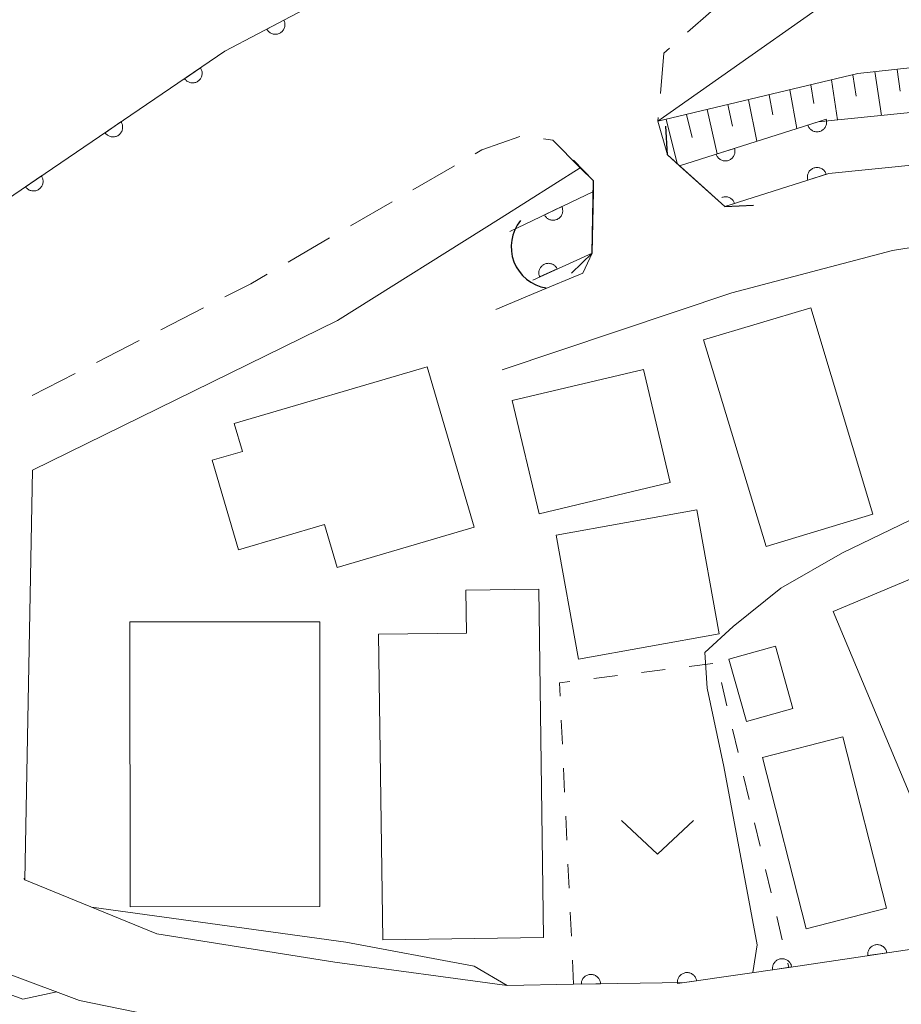
# Model space of a CAD drawing. Units: millimetres. Extents: x -79868 to -77999, y 36000 to 37500.
# Drawn here: x -79199 to -79153, y 36325 to 36376 of the extents above; entities that cross this region are included whole.
import ezdxf

# ---------------------------------------------------------------- set-up
doc = ezdxf.new("R2010")
doc.units = ezdxf.units.MM
for name, color, linetype, lineweight in [('210100_道路縁（街区線）', 7, 'Continuous', 15), ('220300_道路橋（高架部）', 7, 'Continuous', 30), ('220399_道路橋ひげ', 7, 'Continuous', 30), ('221300_歩道', 7, 'Continuous', 9), ('300100_普通建物', 7, 'Continuous', 15), ('421906_坑口（真形）', 7, 'Continuous', 30), ('510100_水涯線（河川、湖池等）（海岸線）', 7, 'Continuous', 15), ('610111_人工斜面(上)', 7, 'Continuous', 9), ('610199_人工斜面(中)', 7, 'Continuous', 9), ('611000_被覆(直)', 7, 'Continuous', 20), ('630100_植生界', 7, 'Continuous', 9), ('631300_畑', 7, 'Continuous', 9), ('710200_等高線（主曲線）', 7, 'Continuous', 9)]:
    doc.layers.add(name, color=color, linetype=linetype, lineweight=lineweight)

msp = doc.modelspace()

# ---------------------------------------------------------------- linework, layer by layer
at = {"layer": '210100_道路縁（街区線）', "flags": 128}
for points in [[(-79084.17, 36369.07), (-79090.17, 36372.36), (-79120.53, 36371.26), (-79145, 36369.31), (-79156.87, 36368.12), (-79162.28, 36366.39), (-79164.63, 36368.51), (-79165.26, 36369.08), (-79165.75, 36370.83), (-79153.43, 36379.52)], [(-79149.64, 36328.19), (-79158.95, 36326.81), (-79164.37, 36326.02), (-79170.14, 36325.93), (-79173.6, 36325.87), (-79182.56, 36327.08), (-79191.81, 36328.56), (-79198.67, 36331.37), (-79198.27, 36352.67), (-79182.41, 36360.46), (-79173.91, 36365.81), (-79169.8, 36368.41), (-79169.1, 36367.73), (-79169.11, 36367.18), (-79169.17, 36363.97), (-79169.66, 36362.93), (-79172, 36361.95), (-79174.19, 36361.03)], [(-79173.85, 36357.89), (-79161.91, 36361.91), (-79153.56, 36364.1), (-79149.14, 36364.81)], [(-79275.85, 36291.59), (-79272.55, 36294.2), (-79267.06, 36297.26), (-79256.19, 36301.09), (-79243.09, 36305.96), (-79235.87, 36309.56), (-79228.98, 36314.31), (-79222.98, 36319.12), (-79213.96, 36326.73), (-79210.06, 36330.41), (-79195.84, 36325.09), (-79180.68, 36321.98), (-79178.05, 36321.81)]]:
    msp.add_lwpolyline(points, dxfattribs=at)
at = {"layer": '220300_道路橋（高架部）', "flags": 128}
for points in [[(-79165.26, 36369.08), (-79162.28, 36366.39)], [(-79169.17, 36363.97), (-79169.1, 36367.73)]]:
    msp.add_lwpolyline(points, dxfattribs=at)
at = {"layer": '220399_道路橋ひげ'}
for p, q in [((-79165.26, 36369.08), (-79165.337, 36370.578)), ((-79169.1, 36367.73), (-79170.141, 36368.81)), ((-79162.28, 36366.39), (-79160.782, 36366.467)), ((-79169.17, 36363.97), (-79170.25, 36362.929))]:
    msp.add_line(p, q, dxfattribs=at)
at = {"layer": '221300_歩道'}
for p, q in [((-79165.732, 36371.032), (-79165.75, 36370.83)), ((-79176.335, 36368.515), (-79178.499, 36367.262)), ((-79179.58, 36366.636), (-79181.744, 36365.383)), ((-79182.826, 36364.757), (-79184.989, 36363.504)), ((-79189.385, 36361.124), (-79191.61, 36359.985)), ((-79192.723, 36359.416), (-79194.948, 36358.277)), ((-79196.061, 36357.707), (-79198.287, 36356.569)), ((-79198.735, 36331.425), (-79198.67, 36331.37))]:
    msp.add_line(p, q, dxfattribs=at)
at = {"layer": '221300_歩道', "flags": 128}
for points in [[(-79162.277, 36377.043), (-79162.99, 36376.54), (-79164.21, 36375.464)], [(-79165.148, 36374.637), (-79165.44, 36374.38), (-79165.624, 36372.277)], [(-79172.927, 36370.042), (-79174.91, 36369.34), (-79175.253, 36369.141)], [(-79169.8, 36368.41), (-79171.21, 36369.84), (-79171.696, 36369.913)], [(-79186.071, 36362.877), (-79186.93, 36362.38), (-79188.272, 36361.693)]]:
    msp.add_lwpolyline(points, dxfattribs=at)
at = {"layer": '300100_普通建物', "flags": 128}
for points in [[(-79157.81, 36361.13), (-79154.57, 36350.39), (-79160.13, 36348.71), (-79163.38, 36359.45), (-79157.81, 36361.13)], [(-79177.75, 36358.05), (-79175.31, 36349.71), (-79182.43, 36347.62), (-79183.09, 36349.85), (-79187.56, 36348.54), (-79188.93, 36353.19), (-79187.36, 36353.65), (-79187.79, 36355.11), (-79177.75, 36358.05)], [(-79165.11, 36352.03), (-79171.93, 36350.41), (-79173.33, 36356.3), (-79166.51, 36357.92), (-79165.11, 36352.03)], [(-79151.39, 36332.79), (-79156.64, 36345.33), (-79148.99, 36348.54), (-79149.78, 36350.42), (-79146.37, 36351.85), (-79138.48, 36333.01), (-79144.64, 36330.42), (-79145.29, 36331.98), (-79147.72, 36330.96), (-79148.92, 36333.83), (-79151.39, 36332.79)], [(-79162.57, 36344.16), (-79169.88, 36342.84), (-79171.04, 36349.29), (-79163.73, 36350.61), (-79162.57, 36344.16)], [(-79171.95, 36346.48), (-79171.7, 36328.37), (-79180.06, 36328.25), (-79180.28, 36344.14), (-79175.7, 36344.2), (-79175.74, 36346.43), (-79171.95, 36346.48)], [(-79183.34, 36344.79), (-79183.33, 36329.97), (-79193.2, 36329.96), (-79193.21, 36344.79), (-79183.34, 36344.79)], [(-79159.64, 36343.52), (-79158.73, 36340.28), (-79161.15, 36339.6), (-79162.06, 36342.84), (-79159.64, 36343.52)], [(-79156.14, 36338.8), (-79153.87, 36329.89), (-79158.05, 36328.82), (-79160.32, 36337.73), (-79156.14, 36338.8)]]:
    msp.add_lwpolyline(points, dxfattribs=at)
at = {"layer": '421906_坑口（真形）'}
msp.add_arc((-79171.219387, 36364.297901), 2.165048, 140.970983, 260.972438, dxfattribs=at)
at = {"layer": '510100_水涯線（河川、湖池等）（海岸線）', "flags": 128}
for points in [[(-79164.63, 36368.51), (-79157.42, 36370.8), (-79145.25, 36372.03), (-79138.09, 36372.6), (-79122.81, 36373.81), (-79120.68, 36373.98), (-79105.38, 36374.54), (-79110.46, 36406.87), (-79112.69, 36416.71)], [(-79162.28, 36366.39), (-79156.87, 36368.12), (-79145, 36369.31), (-79120.53, 36371.26), (-79090.17, 36372.36), (-79090.3, 36372.72), (-79064.81, 36373.94), (-79060.21, 36374.22), (-79052, 36374.43), (-79051.94, 36374.43)], [(-79173.46, 36365.1), (-79169.11, 36367.18)], [(-79169.17, 36363.97), (-79169.97, 36363.61), (-79172.26, 36362.57)]]:
    msp.add_lwpolyline(points, dxfattribs=at)
at = {"layer": '610111_人工斜面(上)', "flags": 128}
msp.add_lwpolyline([(-79165.75, 36370.83), (-79155.36, 36373.31), (-79144.39, 36374.51), (-79138.85, 36374.85), (-79138.09, 36372.6)], dxfattribs=at)
at = {"layer": '610199_人工斜面(中)', "flags": 128}
for points in [[(-79154.47, 36373.41), (-79154.13, 36371.13)], [(-79153.32, 36373.53), (-79153.16, 36372.39)], [(-79156.73, 36372.98), (-79156.41, 36370.91)], [(-79155.61, 36373.25), (-79155.44, 36372.13)], [(-79158.89, 36372.47), (-79158.53, 36370.45)], [(-79157.81, 36372.72), (-79157.65, 36371.75)], [(-79161.04, 36371.95), (-79160.61, 36369.79)], [(-79159.96, 36372.21), (-79159.77, 36371.16)], [(-79163.19, 36371.44), (-79162.67, 36369.13)], [(-79162.11, 36371.7), (-79161.87, 36370.58)], [(-79165.33, 36370.93), (-79164.76, 36368.63)], [(-79164.26, 36371.19), (-79163.98, 36369.99)]]:
    msp.add_lwpolyline(points, dxfattribs=at)
at = {"layer": '611000_被覆(直)'}
msp.add_line((-79173.46, 36365.1), (-79169.11, 36367.18), dxfattribs=at)
at = {"layer": '611000_被覆(直)', "flags": 128}
for points in [[(-79204.5, 36363.6), (-79200.89, 36365.89), (-79188.27, 36374.47), (-79179.69, 36379.01)], [(-79185.208, 36376.09), (-79186.092, 36375.623)], [(-79186.092, 36375.623), (-79186.069, 36375.585), (-79186.044, 36375.549), (-79186.016, 36375.517), (-79185.985, 36375.486), (-79185.951, 36375.458), (-79185.916, 36375.433), (-79185.878, 36375.411), (-79185.838, 36375.394), (-79185.797, 36375.378), (-79185.754, 36375.368), (-79185.712, 36375.36), (-79185.668, 36375.357), (-79185.624, 36375.357), (-79185.581, 36375.361), (-79185.538, 36375.369), (-79185.497, 36375.381), (-79185.456, 36375.396), (-79185.416, 36375.415), (-79185.378, 36375.437), (-79185.343, 36375.462), (-79185.31, 36375.49), (-79185.279, 36375.521), (-79185.251, 36375.555), (-79185.226, 36375.591), (-79185.204, 36375.628), (-79185.187, 36375.668), (-79185.171, 36375.709), (-79185.161, 36375.752), (-79185.153, 36375.795), (-79185.15, 36375.838), (-79185.151, 36375.882), (-79185.154, 36375.925), (-79185.162, 36375.968), (-79185.174, 36376.01), (-79185.189, 36376.051), (-79185.208, 36376.09)], [(-79164.63, 36368.51), (-79157.42, 36370.8), (-79145.25, 36372.03), (-79138.09, 36372.6), (-79122.81, 36373.81), (-79120.68, 36373.98), (-79105.38, 36374.54)], [(-79189.54, 36373.607), (-79190.367, 36373.044)], [(-79190.367, 36373.044), (-79190.34, 36373.009), (-79190.311, 36372.977), (-79190.28, 36372.947), (-79190.246, 36372.92), (-79190.209, 36372.896), (-79190.171, 36372.875), (-79190.131, 36372.858), (-79190.09, 36372.845), (-79190.047, 36372.834), (-79190.003, 36372.828), (-79189.96, 36372.825), (-79189.917, 36372.827), (-79189.873, 36372.832), (-79189.83, 36372.841), (-79189.788, 36372.854), (-79189.749, 36372.87), (-79189.71, 36372.889), (-79189.672, 36372.912), (-79189.637, 36372.938), (-79189.605, 36372.968), (-79189.575, 36372.999), (-79189.548, 36373.033), (-79189.524, 36373.07), (-79189.503, 36373.108), (-79189.485, 36373.148), (-79189.473, 36373.189), (-79189.462, 36373.232), (-79189.456, 36373.275), (-79189.453, 36373.319), (-79189.455, 36373.362), (-79189.46, 36373.406), (-79189.468, 36373.448), (-79189.481, 36373.49), (-79189.498, 36373.53), (-79189.517, 36373.569), (-79189.54, 36373.607)], [(-79090.17, 36372.36), (-79120.53, 36371.26), (-79145, 36369.31), (-79156.87, 36368.12), (-79162.28, 36366.39)], [(-79157.005, 36370.932), (-79157.958, 36370.629)], [(-79157.958, 36370.629), (-79157.943, 36370.588), (-79157.924, 36370.548), (-79157.903, 36370.511), (-79157.878, 36370.475), (-79157.85, 36370.442), (-79157.819, 36370.411), (-79157.786, 36370.383), (-79157.75, 36370.358), (-79157.712, 36370.336), (-79157.672, 36370.318), (-79157.631, 36370.303), (-79157.589, 36370.292), (-79157.546, 36370.285), (-79157.503, 36370.281), (-79157.459, 36370.281), (-79157.416, 36370.285), (-79157.373, 36370.292), (-79157.331, 36370.304), (-79157.289, 36370.319), (-79157.25, 36370.338), (-79157.213, 36370.359), (-79157.177, 36370.384), (-79157.144, 36370.412), (-79157.113, 36370.443), (-79157.084, 36370.476), (-79157.06, 36370.512), (-79157.037, 36370.55), (-79157.02, 36370.59), (-79157.004, 36370.631), (-79156.994, 36370.673), (-79156.986, 36370.716), (-79156.982, 36370.76), (-79156.982, 36370.804), (-79156.987, 36370.846), (-79156.994, 36370.889), (-79157.005, 36370.932)], [(-79193.675, 36370.795), (-79194.502, 36370.233)], [(-79194.502, 36370.233), (-79194.475, 36370.198), (-79194.446, 36370.166), (-79194.415, 36370.136), (-79194.381, 36370.109), (-79194.344, 36370.085), (-79194.306, 36370.064), (-79194.266, 36370.047), (-79194.224, 36370.034), (-79194.182, 36370.023), (-79194.138, 36370.017), (-79194.095, 36370.014), (-79194.051, 36370.016), (-79194.008, 36370.021), (-79193.965, 36370.03), (-79193.923, 36370.042), (-79193.884, 36370.059), (-79193.845, 36370.078), (-79193.807, 36370.101), (-79193.772, 36370.127), (-79193.74, 36370.156), (-79193.71, 36370.187), (-79193.683, 36370.222), (-79193.659, 36370.258), (-79193.638, 36370.297), (-79193.62, 36370.337), (-79193.607, 36370.378), (-79193.596, 36370.421), (-79193.591, 36370.464), (-79193.588, 36370.508), (-79193.59, 36370.551), (-79193.595, 36370.595), (-79193.603, 36370.637), (-79193.616, 36370.679), (-79193.632, 36370.719), (-79193.652, 36370.758), (-79193.675, 36370.795)], [(-79161.771, 36369.418), (-79162.724, 36369.115)], [(-79162.724, 36369.115), (-79162.709, 36369.074), (-79162.69, 36369.035), (-79162.669, 36368.998), (-79162.643, 36368.962), (-79162.615, 36368.929), (-79162.584, 36368.897), (-79162.551, 36368.869), (-79162.515, 36368.845), (-79162.478, 36368.822), (-79162.437, 36368.805), (-79162.397, 36368.789), (-79162.354, 36368.778), (-79162.311, 36368.771), (-79162.268, 36368.767), (-79162.224, 36368.767), (-79162.181, 36368.772), (-79162.138, 36368.779), (-79162.096, 36368.79), (-79162.055, 36368.805), (-79162.015, 36368.824), (-79161.978, 36368.845), (-79161.942, 36368.871), (-79161.909, 36368.899), (-79161.878, 36368.93), (-79161.85, 36368.963), (-79161.825, 36368.999), (-79161.803, 36369.037), (-79161.785, 36369.077), (-79161.77, 36369.117), (-79161.759, 36369.16), (-79161.752, 36369.203), (-79161.748, 36369.246), (-79161.748, 36369.29), (-79161.752, 36369.333), (-79161.759, 36369.376), (-79161.771, 36369.418)], [(-79157.006, 36368.076), (-79157.022, 36368.118), (-79157.04, 36368.157), (-79157.062, 36368.194), (-79157.087, 36368.23), (-79157.115, 36368.263), (-79157.146, 36368.294), (-79157.179, 36368.322), (-79157.215, 36368.347), (-79157.253, 36368.369), (-79157.293, 36368.387), (-79157.334, 36368.402), (-79157.376, 36368.413), (-79157.419, 36368.42), (-79157.463, 36368.424), (-79157.507, 36368.423), (-79157.549, 36368.419), (-79157.592, 36368.412), (-79157.635, 36368.4), (-79157.676, 36368.385), (-79157.715, 36368.366), (-79157.752, 36368.345), (-79157.788, 36368.32), (-79157.821, 36368.291), (-79157.852, 36368.26), (-79157.881, 36368.227), (-79157.905, 36368.191), (-79157.927, 36368.154), (-79157.945, 36368.113), (-79157.96, 36368.073), (-79157.971, 36368.03), (-79157.978, 36367.987), (-79157.982, 36367.944), (-79157.982, 36367.9), (-79157.978, 36367.857), (-79157.97, 36367.814), (-79157.959, 36367.772)], [(-79197.81, 36367.984), (-79198.637, 36367.422)], [(-79198.637, 36367.422), (-79198.61, 36367.387), (-79198.581, 36367.355), (-79198.55, 36367.325), (-79198.516, 36367.298), (-79198.479, 36367.274), (-79198.441, 36367.253), (-79198.401, 36367.235), (-79198.359, 36367.222), (-79198.317, 36367.211), (-79198.273, 36367.206), (-79198.23, 36367.203), (-79198.186, 36367.205), (-79198.143, 36367.21), (-79198.1, 36367.218), (-79198.058, 36367.231), (-79198.018, 36367.247), (-79197.979, 36367.267), (-79197.942, 36367.29), (-79197.907, 36367.316), (-79197.874, 36367.345), (-79197.845, 36367.376), (-79197.817, 36367.411), (-79197.794, 36367.447), (-79197.773, 36367.486), (-79197.755, 36367.525), (-79197.742, 36367.567), (-79197.731, 36367.609), (-79197.726, 36367.653), (-79197.723, 36367.696), (-79197.724, 36367.74), (-79197.73, 36367.783), (-79197.738, 36367.826), (-79197.751, 36367.868), (-79197.767, 36367.908), (-79197.786, 36367.947), (-79197.81, 36367.984)], [(-79157.959, 36367.772), (-79157.006, 36368.076)], [(-79161.769, 36366.554), (-79161.784, 36366.595), (-79161.803, 36366.634), (-79161.824, 36366.671), (-79161.849, 36366.707), (-79161.878, 36366.74), (-79161.909, 36366.771), (-79161.942, 36366.799), (-79161.978, 36366.824), (-79162.016, 36366.846), (-79162.056, 36366.864), (-79162.096, 36366.879), (-79162.139, 36366.89), (-79162.182, 36366.897), (-79162.225, 36366.901), (-79162.269, 36366.901), (-79162.312, 36366.896), (-79162.355, 36366.889), (-79162.397, 36366.877), (-79162.432, 36366.865)], [(-79170.753, 36366.394), (-79171.656, 36365.963)], [(-79171.656, 36365.963), (-79171.635, 36365.924), (-79171.611, 36365.888), (-79171.585, 36365.854), (-79171.555, 36365.821), (-79171.522, 36365.793), (-79171.487, 36365.766), (-79171.451, 36365.743), (-79171.412, 36365.724), (-79171.371, 36365.706), (-79171.329, 36365.694), (-79171.287, 36365.685), (-79171.243, 36365.68), (-79171.2, 36365.679), (-79171.156, 36365.681), (-79171.113, 36365.687), (-79171.071, 36365.697), (-79171.029, 36365.71), (-79170.989, 36365.727), (-79170.95, 36365.748), (-79170.914, 36365.772), (-79170.88, 36365.798), (-79170.848, 36365.828), (-79170.819, 36365.861), (-79170.792, 36365.896), (-79170.769, 36365.932), (-79170.75, 36365.971), (-79170.732, 36366.012), (-79170.721, 36366.054), (-79170.711, 36366.096), (-79170.706, 36366.14), (-79170.705, 36366.184), (-79170.707, 36366.227), (-79170.713, 36366.27), (-79170.723, 36366.312), (-79170.736, 36366.354), (-79170.753, 36366.394)], [(-79162.28, 36366.39), (-79161.769, 36366.554)], [(-79169.17, 36363.97), (-79169.97, 36363.61), (-79172.26, 36362.57)], [(-79170.992, 36363.146), (-79171.012, 36363.185), (-79171.036, 36363.222), (-79171.061, 36363.256), (-79171.09, 36363.289), (-79171.122, 36363.318), (-79171.157, 36363.346), (-79171.193, 36363.37), (-79171.232, 36363.39), (-79171.272, 36363.408), (-79171.314, 36363.42), (-79171.356, 36363.431), (-79171.399, 36363.437), (-79171.443, 36363.439), (-79171.486, 36363.438), (-79171.53, 36363.432), (-79171.572, 36363.423), (-79171.613, 36363.411), (-79171.654, 36363.394), (-79171.693, 36363.374), (-79171.73, 36363.351), (-79171.765, 36363.325), (-79171.798, 36363.296), (-79171.827, 36363.264), (-79171.854, 36363.23), (-79171.878, 36363.194), (-79171.898, 36363.155), (-79171.916, 36363.115), (-79171.929, 36363.073), (-79171.939, 36363.031), (-79171.945, 36362.988), (-79171.947, 36362.944), (-79171.946, 36362.9), (-79171.941, 36362.857), (-79171.931, 36362.815), (-79171.919, 36362.773), (-79171.903, 36362.732)], [(-79171.903, 36362.732), (-79170.992, 36363.146)], [(-79137.05, 36330.16), (-79149.64, 36328.19), (-79158.95, 36326.81), (-79164.37, 36326.02), (-79170.14, 36325.93), (-79173.6, 36325.87)], [(-79153.851, 36327.566), (-79153.859, 36327.609), (-79153.871, 36327.651), (-79153.887, 36327.691), (-79153.906, 36327.731), (-79153.928, 36327.768), (-79153.954, 36327.803), (-79153.982, 36327.837), (-79154.014, 36327.866), (-79154.047, 36327.895), (-79154.084, 36327.918), (-79154.122, 36327.94), (-79154.162, 36327.958), (-79154.203, 36327.972), (-79154.245, 36327.983), (-79154.289, 36327.989), (-79154.331, 36327.992), (-79154.375, 36327.992), (-79154.419, 36327.987), (-79154.462, 36327.979), (-79154.504, 36327.966), (-79154.544, 36327.951), (-79154.583, 36327.932), (-79154.621, 36327.91), (-79154.656, 36327.884), (-79154.689, 36327.856), (-79154.719, 36327.824), (-79154.747, 36327.791), (-79154.771, 36327.754), (-79154.793, 36327.716), (-79154.81, 36327.676), (-79154.824, 36327.635), (-79154.835, 36327.593), (-79154.842, 36327.549), (-79154.845, 36327.506), (-79154.844, 36327.463), (-79154.84, 36327.419)], [(-79154.84, 36327.419), (-79153.851, 36327.566)], [(-79158.797, 36326.832), (-79158.805, 36326.876), (-79158.817, 36326.917), (-79158.832, 36326.958), (-79158.851, 36326.997), (-79158.874, 36327.034), (-79158.899, 36327.07), (-79158.927, 36327.103), (-79158.959, 36327.133), (-79158.992, 36327.162), (-79159.029, 36327.186), (-79159.067, 36327.207), (-79159.107, 36327.225), (-79159.148, 36327.239), (-79159.19, 36327.25), (-79159.233, 36327.257), (-79159.276, 36327.26), (-79159.32, 36327.259), (-79159.364, 36327.255), (-79159.407, 36327.247), (-79159.449, 36327.235), (-79159.489, 36327.22), (-79159.528, 36327.201), (-79159.566, 36327.178), (-79159.601, 36327.153), (-79159.635, 36327.125), (-79159.664, 36327.093), (-79159.693, 36327.059), (-79159.717, 36327.023), (-79159.739, 36326.985), (-79159.756, 36326.945), (-79159.77, 36326.904), (-79159.781, 36326.862), (-79159.788, 36326.818), (-79159.791, 36326.775), (-79159.791, 36326.732), (-79159.786, 36326.688)], [(-79159.786, 36326.688), (-79158.797, 36326.832)], [(-79168.737, 36325.952), (-79168.74, 36325.996), (-79168.747, 36326.039), (-79168.756, 36326.081), (-79168.77, 36326.122), (-79168.788, 36326.162), (-79168.808, 36326.201), (-79168.832, 36326.237), (-79168.859, 36326.271), (-79168.889, 36326.304), (-79168.922, 36326.332), (-79168.957, 36326.359), (-79168.994, 36326.381), (-79169.033, 36326.4), (-79169.074, 36326.417), (-79169.116, 36326.429), (-79169.158, 36326.437), (-79169.201, 36326.443), (-79169.245, 36326.444), (-79169.289, 36326.441), (-79169.332, 36326.435), (-79169.374, 36326.425), (-79169.416, 36326.411), (-79169.455, 36326.394), (-79169.494, 36326.373), (-79169.531, 36326.35), (-79169.564, 36326.322), (-79169.597, 36326.293), (-79169.625, 36326.259), (-79169.652, 36326.225), (-79169.674, 36326.187), (-79169.693, 36326.148), (-79169.71, 36326.108), (-79169.722, 36326.066), (-79169.731, 36326.023), (-79169.736, 36325.98), (-79169.737, 36325.936)], [(-79163.744, 36326.111), (-79163.753, 36326.154), (-79163.765, 36326.196), (-79163.78, 36326.236), (-79163.799, 36326.276), (-79163.821, 36326.313), (-79163.847, 36326.349), (-79163.875, 36326.382), (-79163.906, 36326.412), (-79163.94, 36326.44), (-79163.977, 36326.464), (-79164.014, 36326.486), (-79164.054, 36326.504), (-79164.096, 36326.518), (-79164.138, 36326.529), (-79164.181, 36326.536), (-79164.224, 36326.538), (-79164.267, 36326.538), (-79164.311, 36326.534), (-79164.355, 36326.526), (-79164.396, 36326.513), (-79164.437, 36326.498), (-79164.476, 36326.479), (-79164.513, 36326.457), (-79164.549, 36326.431), (-79164.582, 36326.403), (-79164.612, 36326.372), (-79164.641, 36326.338), (-79164.664, 36326.301), (-79164.686, 36326.264), (-79164.704, 36326.224), (-79164.718, 36326.183), (-79164.729, 36326.14), (-79164.736, 36326.097), (-79164.739, 36326.054), (-79164.738, 36326.011), (-79164.734, 36325.967)], [(-79169.737, 36325.936), (-79168.737, 36325.952)], [(-79164.734, 36325.967), (-79163.744, 36326.111)]]:
    msp.add_lwpolyline(points, dxfattribs=at)
at = {"layer": '630100_植生界'}
for p, q in [((-79166.611, 36342.156), (-79165.37, 36342.312)), ((-79164.13, 36342.469), (-79162.89, 36342.625)), ((-79169.091, 36341.844), (-79167.851, 36342)), ((-79162.449, 36341.63), (-79162.162, 36340.413)), ((-79170.721, 36338.416), (-79170.779, 36339.665)), ((-79161.875, 36339.197), (-79161.587, 36337.98)), ((-79170.605, 36335.919), (-79170.663, 36337.168)), ((-79161.3, 36336.763), (-79161.013, 36335.547)), ((-79170.489, 36333.422), (-79170.547, 36334.671)), ((-79160.726, 36334.33), (-79160.438, 36333.114)), ((-79170.372, 36330.925), (-79170.43, 36332.173)), ((-79160.151, 36331.897), (-79159.864, 36330.681)), ((-79170.256, 36328.427), (-79170.314, 36329.676)), ((-79159.577, 36329.464), (-79159.289, 36328.248)), ((-79170.14, 36325.93), (-79170.198, 36327.179)), ((-79159.002, 36327.031), (-79158.95, 36326.81))]:
    msp.add_line(p, q, dxfattribs=at)
at = {"layer": '630100_植生界', "flags": 128}
msp.add_lwpolyline([(-79170.837, 36340.914), (-79170.87, 36341.62), (-79170.331, 36341.688)], dxfattribs=at)
at = {"layer": '631300_畑', "flags": 128}
msp.add_lwpolyline([(-79167.655, 36334.455), (-79165.78, 36332.705), (-79163.905, 36334.455)], dxfattribs=at)
at = {"layer": '710200_等高線（主曲線）', "flags": 128}
for points in [[(-79160.82, 36326.54), (-79160.6, 36327.99), (-79162.33, 36337.26), (-79163.2, 36341.34), (-79163.32, 36343.19), (-79161.84, 36344.55), (-79159.37, 36346.53), (-79156.15, 36348.38), (-79152.67, 36350.06), (-79145.26, 36353.16)], [(-79195.21, 36329.95), (-79181.98, 36328.12), (-79175.31, 36326.88), (-79173.6, 36325.87)], [(-79211.19, 36328.21), (-79209.9, 36329.23), (-79198.78, 36325.15), (-79197.01, 36325.53)]]:
    msp.add_lwpolyline(points, dxfattribs=at)

doc.saveas('drawing.dxf')
